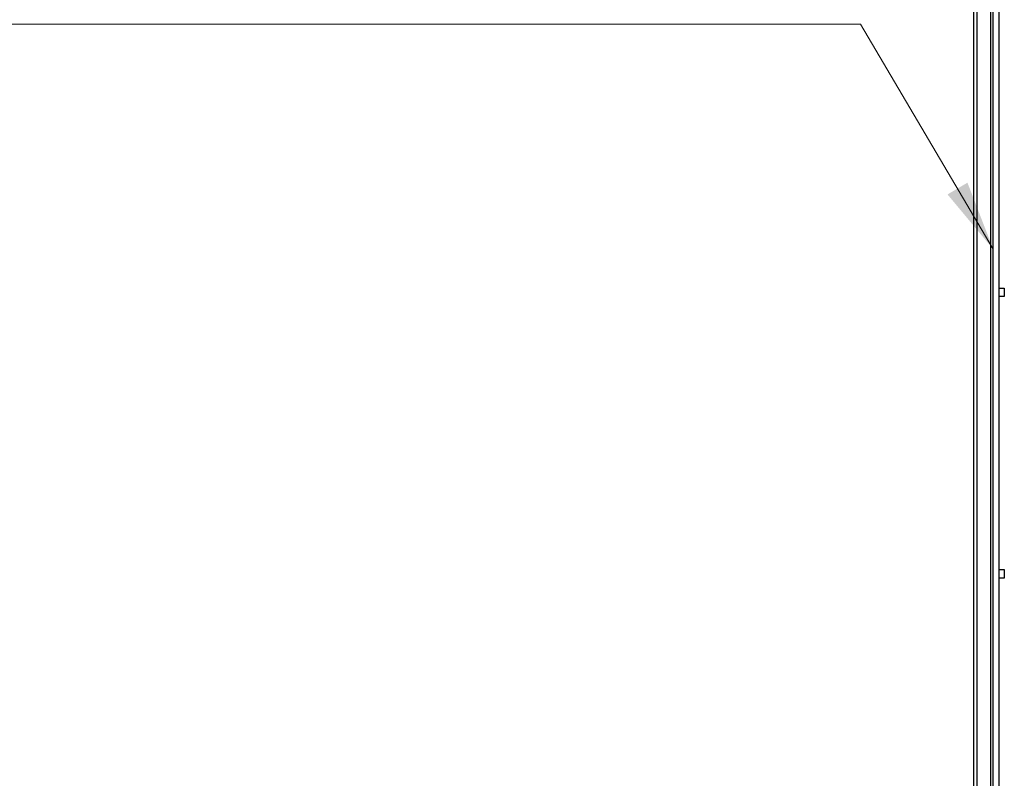
# Model space of a CAD drawing. Units: millimetres. Extents: x 0 to 42000, y -6717 to 89100.
# Drawn here: x 12504 to 16002, y 20987 to 23683 of the extents above; entities that cross this region are included whole.
import ezdxf

# ---------------------------------------------------------------- set-up
doc = ezdxf.new("R2010")
doc.units = ezdxf.units.MM
doc.header["$LTSCALE"] = 100
doc.layers.add('Sichtbar (ISO)', color=7, linetype='Continuous', lineweight=25)
doc.layers.add('Symbol (ISO)', color=7, linetype='Continuous', lineweight=18)
doc.styles.add('Notiztext (DIN)', font='arial.ttf')
doc.dimstyles.new('Standard - Methode 2a (DIN)$7', dxfattribs={"dimscale": 100, "dimtxt": 3.5, "dimasz": 2.5, "dimexe": 3.175, "dimexo": 0.8, "dimgap": 0.8, "dimtad": 1, "dimtih": 1, "dimtoh": 1, "dimrnd": 1e-08, "dimtxsty": 'Notiztext (DIN)', "dimcen": 0.09, "dimdle": 10, "dimclrd": 256, "dimclre": 256, "dimclrt": 256, "dimazin": 2, "dimtfac": 1, "dimtmove": 0, "dimatfit": 3, "dimfxl": 0, "dimtolj": 1, "dimlwd": -1, "dimlwe": -1, "dimarcsym": 0})

msp = doc.modelspace()

# ---------------------------------------------------------------- linework, layer by layer
at = {"layer": 'Sichtbar (ISO)'}
for p, q in [((15962.8, 12639.2), (15962.8, 24759.2)), ((15984.1, 12639.2), (15984.1, 24759.2)), ((15893.6, 20723.7), (15893.6, 24701.5)), ((15905.9, 12663.7), (15905.9, 24633.7)), ((15954.2, 12663.7), (15954.2, 24633.7)), ((15984.1, 22698.7), (15984.1, 22728.7)), ((15984.1, 22728.7), (15984.1, 22728.7)), ((15984.1, 22728.7), (16002.3, 22728.7)), ((16002.3, 22728.7), (16002.3, 22698.7)), ((15984.1, 22698.7), (15984.1, 22698.7)), ((16002.3, 22698.7), (15984.1, 22698.7)), ((15984.1, 21698.7), (15984.1, 21728.7)), ((15984.1, 21728.7), (15984.1, 21728.7)), ((15984.1, 21728.7), (16002.3, 21728.7)), ((16002.3, 21728.7), (16002.3, 21698.7)), ((15984.1, 21698.7), (15984.1, 21698.7)), ((16002.3, 21698.7), (15984.1, 21698.7))]:
    msp.add_line(p, q, dxfattribs=at)

# ---------------------------------------------------------------- leaders
at = {"layer": 'Symbol (ISO)', "annotation_type": 0, "has_hookline": 1, "hookline_direction": 1, "text_width": 4834.6}
msp.add_leader([(15962.8, 22867.4), (15491.8, 23667.1), (15241.8, 23667.1)], dimstyle='Standard - Methode 2a (DIN)$7', override={"dimgap": 0, "dimtad": 1}, dxfattribs=at)

doc.saveas('drawing.dxf')
